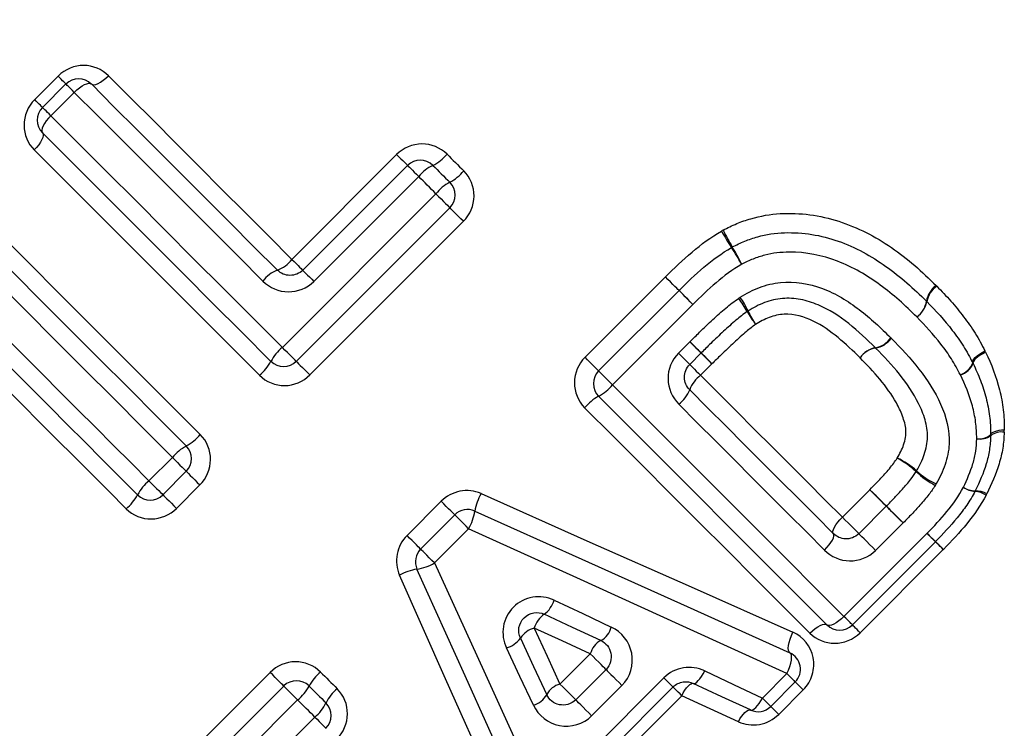
# Model space of a CAD drawing. Units: millimetres. Extents: x 132 to 258, y 70 to 284.
# Drawn here: x 185 to 196, y 200 to 208 of the extents above; entities that cross this region are included whole.
import ezdxf

# ---------------------------------------------------------------- set-up
doc = ezdxf.new("R2010")
doc.units = ezdxf.units.MM

msp = doc.modelspace()

# ---------------------------------------------------------------- linework, layer by layer
at = {"color": 7, "linetype": 'Continuous', "lineweight": 25}
for p, q in [((185.233, 207.256), (185.494, 207.517)), ((185.321, 207.168), (185.582, 207.429)), ((185.674, 207.336), (185.413, 207.075)), ((188.101, 205.475), (189.268, 206.643)), ((188.222, 205.355), (189.389, 206.522)), ((189.514, 206.397), (188.346, 205.23)), ((187.994, 204.495), (189.705, 206.206)), ((189.861, 206.051), (188.149, 204.339)), ((190.012, 205.899), (188.301, 204.188)), ((191.368, 204.384), (192.264, 205.28)), ((191.52, 204.232), (192.416, 205.128)), ((192.571, 204.973), (191.675, 204.077)), ((192.41, 204.43), (192.537, 204.557)), ((192.662, 204.432), (192.535, 204.305)), ((192.783, 204.311), (192.656, 204.184)), ((194.065, 201.404), (191.52, 203.95)), ((186.507, 203.008), (186.768, 203.269)), ((186.923, 203.114), (186.662, 202.853)), ((187.075, 202.962), (186.814, 202.701)), ((194.237, 202.603), (194.542, 202.909)), ((189.384, 202.399), (189.765, 202.78)), ((189.535, 202.248), (189.916, 202.629)), ((194.421, 202.419), (194.726, 202.725)), ((194.913, 202.538), (194.608, 202.232)), ((190.071, 202.474), (189.69, 202.093)), ((194.255, 201.497), (195.181, 202.423)), ((195.274, 202.33), (194.348, 201.404)), ((195.362, 202.241), (194.436, 201.315)), ((191.089, 200.743), (191.427, 201.081)), ((186.038, 199.053), (187.858, 200.874)), ((191.264, 200.568), (191.602, 200.906)), ((191.36, 199.925), (192.248, 200.813)), ((193.346, 200.588), (193.618, 200.86)), ((193.711, 200.767), (193.439, 200.495)), ((186.189, 198.902), (188.009, 200.722)), ((191.78, 200.728), (191.442, 200.39)), ((192.35, 200.711), (191.462, 199.823)), ((193.8, 200.679), (193.527, 200.406)), ((188.164, 200.567), (186.344, 198.747)), ((192.447, 200.613), (191.559, 199.726)), ((187.079, 199.1), (188.356, 200.376))]:
    msp.add_line(p, q, dxfattribs=at)
at = {"color": 7, "linetype": 'Continuous', "lineweight": 25, "flags": 128}
for points in [[(185.582, 207.429), (185.58, 207.43), (185.576, 207.435), (185.568, 207.443), (185.558, 207.453), (185.545, 207.466), (185.529, 207.481), (185.512, 207.498), (185.494, 207.517)], [(185.865, 207.429), (185.877, 207.422), (185.894, 207.421), (185.916, 207.425), (185.941, 207.435), (185.968, 207.451), (185.997, 207.47), (186.027, 207.494), (186.055, 207.521)], [(186.055, 207.521), (186.304, 207.272), (186.556, 207.021), (186.809, 206.767), (187.064, 206.512), (187.321, 206.255), (187.58, 205.996), (187.84, 205.736), (188.101, 205.475)], [(185.674, 207.336), (185.655, 207.356), (185.637, 207.374), (185.621, 207.39), (185.607, 207.403), (185.596, 207.414), (185.588, 207.422), (185.583, 207.427), (185.582, 207.429)], [(185.674, 207.336), (185.703, 207.363), (185.732, 207.387), (185.761, 207.407), (185.789, 207.422), (185.814, 207.432), (185.835, 207.437), (185.852, 207.436), (185.865, 207.429)], [(185.865, 207.429), (186.117, 207.176), (186.372, 206.921), (186.629, 206.664), (186.888, 206.405), (187.149, 206.145), (187.411, 205.883), (187.674, 205.619), (187.939, 205.355)], [(185.321, 207.168), (185.319, 207.169), (185.314, 207.174), (185.307, 207.181), (185.297, 207.192), (185.284, 207.205), (185.268, 207.22), (185.251, 207.237), (185.233, 207.256)], [(187.777, 205.234), (187.509, 205.502), (187.242, 205.769), (186.976, 206.035), (186.712, 206.299), (186.449, 206.561), (186.189, 206.822), (185.931, 207.08), (185.674, 207.336)], [(185.413, 207.075), (185.394, 207.095), (185.376, 207.113), (185.36, 207.129), (185.346, 207.142), (185.335, 207.153), (185.327, 207.161), (185.322, 207.166), (185.321, 207.168)], [(185.413, 207.075), (185.387, 207.047), (185.363, 207.017), (185.343, 206.988), (185.328, 206.961), (185.317, 206.936), (185.313, 206.914), (185.314, 206.897), (185.321, 206.885)], [(185.413, 207.075), (185.726, 206.762), (186.043, 206.445), (186.363, 206.126), (186.685, 205.804), (187.009, 205.479), (187.336, 205.153), (187.664, 204.824), (187.994, 204.495)], [(185.321, 206.885), (185.328, 206.873), (185.329, 206.855), (185.324, 206.834), (185.314, 206.809), (185.299, 206.781), (185.279, 206.752), (185.255, 206.723), (185.229, 206.694)], [(187.866, 204.339), (187.541, 204.664), (187.217, 204.988), (186.895, 205.31), (186.575, 205.631), (186.257, 205.948), (185.942, 206.264), (185.63, 206.576), (185.321, 206.885)], [(187.739, 204.184), (187.418, 204.505), (187.099, 204.824), (186.781, 205.142), (186.465, 205.458), (186.152, 205.771), (185.841, 206.082), (185.533, 206.39), (185.229, 206.694)], [(189.268, 206.643), (189.293, 206.619), (189.316, 206.596), (189.337, 206.575), (189.355, 206.557), (189.369, 206.542), (189.38, 206.531), (189.387, 206.525), (189.389, 206.522)], [(189.83, 206.647), (189.853, 206.624), (189.877, 206.6), (189.9, 206.577), (189.923, 206.554), (189.946, 206.531), (189.97, 206.507), (189.993, 206.484), (190.016, 206.461)], [(189.389, 206.522), (189.392, 206.52), (189.398, 206.513), (189.41, 206.502), (189.425, 206.487), (189.444, 206.468), (189.465, 206.446), (189.489, 206.423), (189.514, 206.397)], [(189.672, 206.522), (189.696, 206.499), (189.719, 206.475), (189.743, 206.452), (189.766, 206.428), (189.79, 206.404), (189.813, 206.381), (189.837, 206.357), (189.861, 206.334)], [(189.705, 206.206), (189.681, 206.23), (189.657, 206.254), (189.633, 206.278), (189.61, 206.302), (189.586, 206.326), (189.562, 206.35), (189.538, 206.374), (189.514, 206.397)], [(189.705, 206.206), (189.735, 206.177), (189.763, 206.148), (189.79, 206.121), (189.814, 206.097), (189.834, 206.078), (189.848, 206.063), (189.858, 206.054), (189.861, 206.051)], [(184.569, 206.034), (184.873, 205.73), (185.181, 205.422), (185.492, 205.111), (185.805, 204.798), (186.121, 204.482), (186.439, 204.164), (186.758, 203.845), (187.079, 203.524)], [(190.012, 205.899), (189.983, 205.928), (189.955, 205.956), (189.929, 205.983), (189.906, 206.006), (189.887, 206.025), (189.872, 206.039), (189.864, 206.048), (189.861, 206.051)], [(184.378, 205.942), (184.687, 205.633), (184.999, 205.321), (185.314, 205.006), (185.632, 204.688), (185.952, 204.368), (186.274, 204.046), (186.598, 203.722), (186.923, 203.397)], [(186.768, 203.269), (186.438, 203.599), (186.11, 203.927), (185.784, 204.253), (185.459, 204.578), (185.137, 204.9), (184.817, 205.22), (184.501, 205.536), (184.188, 205.849)], [(188.101, 205.475), (188.125, 205.451), (188.148, 205.428), (188.169, 205.407), (188.187, 205.389), (188.202, 205.374), (188.213, 205.364), (188.219, 205.357), (188.222, 205.355)], [(188.222, 205.355), (188.224, 205.352), (188.231, 205.345), (188.242, 205.334), (188.257, 205.319), (188.276, 205.3), (188.298, 205.279), (188.321, 205.255), (188.346, 205.23)], [(192.416, 205.128), (192.413, 205.131), (192.404, 205.14), (192.39, 205.154), (192.371, 205.173), (192.348, 205.196), (192.321, 205.223), (192.293, 205.251), (192.264, 205.28)], [(192.416, 205.128), (192.413, 205.131), (192.404, 205.14), (192.39, 205.154), (192.371, 205.173), (192.347, 205.196), (192.321, 205.223), (192.293, 205.251), (192.264, 205.28)], [(192.571, 204.973), (192.541, 205.003), (192.513, 205.032), (192.486, 205.058), (192.462, 205.082), (192.442, 205.102), (192.428, 205.116), (192.419, 205.125), (192.416, 205.128)], [(192.571, 204.973), (192.541, 205.003), (192.512, 205.031), (192.486, 205.058), (192.462, 205.082), (192.442, 205.102), (192.428, 205.116), (192.419, 205.125), (192.416, 205.128)], [(184.929, 204.586), (185.123, 204.392), (185.319, 204.196), (185.515, 204), (185.712, 203.802), (185.91, 203.605), (186.109, 203.406), (186.308, 203.207), (186.507, 203.008)], [(188.149, 204.339), (188.146, 204.342), (188.137, 204.351), (188.122, 204.366), (188.103, 204.386), (188.079, 204.41), (188.052, 204.436), (188.023, 204.465), (187.994, 204.495)], [(192.537, 204.557), (192.562, 204.532), (192.586, 204.508), (192.608, 204.487), (192.626, 204.468), (192.642, 204.453), (192.653, 204.441), (192.66, 204.435), (192.662, 204.432)], [(186.379, 202.853), (186.183, 203.049), (185.987, 203.246), (185.791, 203.441), (185.596, 203.636), (185.401, 203.831), (185.207, 204.025), (185.015, 204.217), (184.822, 204.41)], [(191.52, 204.232), (191.517, 204.235), (191.508, 204.244), (191.494, 204.258), (191.475, 204.277), (191.452, 204.3), (191.425, 204.327), (191.397, 204.355), (191.368, 204.384)], [(192.535, 204.305), (192.533, 204.307), (192.526, 204.314), (192.514, 204.325), (192.499, 204.341), (192.48, 204.36), (192.459, 204.381), (192.435, 204.405), (192.41, 204.43)], [(192.783, 204.311), (192.759, 204.336), (192.736, 204.359), (192.715, 204.38), (192.697, 204.398), (192.682, 204.412), (192.671, 204.423), (192.664, 204.43), (192.662, 204.432)], [(195.69, 204.322), (195.689, 204.333), (195.693, 204.346), (195.703, 204.362), (195.719, 204.38), (195.741, 204.399), (195.766, 204.418), (195.795, 204.438), (195.826, 204.456)], [(195.834, 204.442), (195.802, 204.424), (195.773, 204.406), (195.747, 204.388), (195.725, 204.37), (195.709, 204.354), (195.698, 204.338), (195.693, 204.325), (195.694, 204.315)], [(188.149, 204.339), (188.152, 204.336), (188.161, 204.328), (188.175, 204.313), (188.194, 204.294), (188.217, 204.271), (188.244, 204.245), (188.272, 204.217), (188.301, 204.188)], [(192.535, 204.305), (192.537, 204.303), (192.544, 204.296), (192.555, 204.285), (192.569, 204.27), (192.587, 204.252), (192.608, 204.231), (192.632, 204.208), (192.656, 204.184)], [(186.252, 202.697), (186.058, 202.891), (185.865, 203.085), (185.672, 203.278), (185.479, 203.47), (185.287, 203.662), (185.096, 203.853), (184.906, 204.043), (184.717, 204.232)], [(191.675, 204.077), (191.645, 204.107), (191.616, 204.135), (191.59, 204.162), (191.566, 204.186), (191.546, 204.206), (191.532, 204.22), (191.523, 204.229), (191.52, 204.232)], [(192.656, 204.184), (192.856, 203.983), (193.056, 203.783), (193.255, 203.584), (193.454, 203.386), (193.651, 203.189), (193.847, 202.993), (194.042, 202.797), (194.237, 202.603)], [(191.675, 204.077), (192.004, 203.748), (192.332, 203.42), (192.659, 203.093), (192.983, 202.769), (193.305, 202.447), (193.625, 202.127), (193.942, 201.81), (194.255, 201.497)], [(192.535, 204.022), (192.738, 203.819), (192.941, 203.616), (193.142, 203.414), (193.343, 203.213), (193.544, 203.013), (193.743, 202.814), (193.941, 202.616), (194.138, 202.419)], [(194.038, 202.236), (193.839, 202.436), (193.638, 202.636), (193.436, 202.838), (193.233, 203.041), (193.029, 203.245), (192.825, 203.449), (192.619, 203.655), (192.414, 203.861)], [(193.875, 201.312), (193.57, 201.616), (193.262, 201.924), (192.951, 202.235), (192.638, 202.548), (192.322, 202.864), (192.005, 203.182), (191.685, 203.501), (191.364, 203.822)], [(196.042, 203.574), (196.011, 203.571), (195.981, 203.567), (195.955, 203.562), (195.933, 203.555), (195.915, 203.548), (195.901, 203.54), (195.893, 203.532), (195.89, 203.524)], [(186.768, 203.269), (186.797, 203.24), (186.826, 203.211), (186.853, 203.184), (186.877, 203.16), (186.897, 203.141), (186.911, 203.126), (186.92, 203.117), (186.923, 203.114)], [(186.923, 203.114), (186.926, 203.111), (186.935, 203.102), (186.949, 203.088), (186.968, 203.069), (186.992, 203.045), (187.018, 203.019), (187.046, 202.991), (187.075, 202.962)], [(186.507, 203.008), (186.536, 202.979), (186.565, 202.95), (186.592, 202.923), (186.616, 202.899), (186.635, 202.879), (186.65, 202.865), (186.659, 202.856), (186.662, 202.853)], [(186.662, 202.853), (186.665, 202.85), (186.674, 202.841), (186.688, 202.827), (186.707, 202.807), (186.731, 202.784), (186.757, 202.758), (186.785, 202.73), (186.814, 202.701)], [(190.209, 202.865), (191.389, 202.341), (192.55, 201.826), (193.686, 201.321)], [(194.726, 202.725), (194.722, 202.729), (194.711, 202.74), (194.693, 202.758), (194.668, 202.783), (194.64, 202.811), (194.608, 202.843), (194.575, 202.876), (194.542, 202.909)], [(189.916, 202.629), (189.913, 202.632), (189.904, 202.641), (189.89, 202.655), (189.871, 202.674), (189.848, 202.697), (189.822, 202.723), (189.794, 202.751), (189.765, 202.78)], [(190.071, 202.474), (190.042, 202.503), (190.013, 202.532), (189.986, 202.559), (189.963, 202.583), (189.943, 202.602), (189.928, 202.617), (189.919, 202.626), (189.916, 202.629)], [(190.14, 202.67), (191.331, 202.134), (192.505, 201.607), (193.652, 201.091)], [(194.913, 202.538), (194.881, 202.57), (194.847, 202.604), (194.815, 202.636), (194.785, 202.666), (194.761, 202.69), (194.742, 202.709), (194.73, 202.721), (194.726, 202.725)], [(194.138, 202.419), (194.132, 202.43), (194.132, 202.446), (194.138, 202.467), (194.149, 202.491), (194.165, 202.517), (194.186, 202.546), (194.21, 202.575), (194.237, 202.603)], [(194.421, 202.419), (194.417, 202.423), (194.405, 202.435), (194.387, 202.453), (194.363, 202.477), (194.334, 202.506), (194.302, 202.538), (194.269, 202.571), (194.237, 202.603)], [(189.535, 202.248), (189.532, 202.251), (189.524, 202.26), (189.509, 202.274), (189.49, 202.293), (189.467, 202.316), (189.441, 202.342), (189.413, 202.37), (189.384, 202.399)], [(193.618, 200.86), (192.46, 201.387), (191.275, 201.927), (190.071, 202.474)], [(194.038, 202.236), (194.065, 202.264), (194.089, 202.293), (194.11, 202.322), (194.126, 202.348), (194.137, 202.372), (194.143, 202.392), (194.143, 202.408), (194.138, 202.419)], [(194.608, 202.232), (194.575, 202.265), (194.541, 202.298), (194.509, 202.331), (194.48, 202.36), (194.455, 202.385), (194.436, 202.404), (194.424, 202.415), (194.421, 202.419)], [(195.274, 202.33), (195.272, 202.332), (195.267, 202.336), (195.259, 202.344), (195.248, 202.355), (195.235, 202.369), (195.219, 202.385), (195.201, 202.403), (195.181, 202.423)], [(195.362, 202.241), (195.344, 202.26), (195.326, 202.277), (195.311, 202.293), (195.298, 202.306), (195.288, 202.316), (195.28, 202.324), (195.275, 202.328), (195.274, 202.33)], [(189.69, 202.093), (189.661, 202.122), (189.632, 202.151), (189.605, 202.178), (189.582, 202.202), (189.562, 202.221), (189.547, 202.236), (189.538, 202.245), (189.535, 202.248)], [(189.69, 202.093), (190.239, 200.891), (190.78, 199.707), (191.308, 198.55)], [(191.078, 198.517), (190.561, 199.662), (190.032, 200.834), (189.494, 202.024)], [(190.816, 198.554), (190.32, 199.666), (189.814, 200.802), (189.3, 201.955)], [(191.023, 201.678), (191.343, 201.528), (191.66, 201.379)], [(191.545, 201.229), (191.23, 201.375), (190.914, 201.522)], [(193.875, 201.312), (193.903, 201.338), (193.933, 201.362), (193.962, 201.382), (193.989, 201.397), (194.014, 201.407), (194.036, 201.412), (194.053, 201.411), (194.065, 201.404)], [(194.255, 201.497), (194.226, 201.47), (194.197, 201.447), (194.168, 201.427), (194.141, 201.411), (194.116, 201.401), (194.094, 201.396), (194.077, 201.397), (194.065, 201.404)], [(194.348, 201.404), (194.346, 201.406), (194.341, 201.41), (194.333, 201.419), (194.322, 201.43), (194.309, 201.443), (194.293, 201.459), (194.275, 201.477), (194.255, 201.497)], [(190.802, 201.367), (190.946, 201.054), (191.089, 200.743)], [(191.427, 201.081), (191.115, 201.224), (190.802, 201.367)], [(193.652, 201.091), (193.642, 201.101), (193.636, 201.118), (193.634, 201.142), (193.636, 201.172), (193.643, 201.207), (193.654, 201.244), (193.669, 201.283), (193.686, 201.321)], [(194.436, 201.315), (194.418, 201.334), (194.4, 201.351), (194.385, 201.367), (194.372, 201.38), (194.362, 201.39), (194.354, 201.398), (194.35, 201.402), (194.348, 201.404)], [(190.648, 201.256), (190.795, 200.94), (190.941, 200.625)], [(190.792, 200.509), (190.642, 200.827), (190.492, 201.146)], [(193.618, 200.86), (193.636, 200.899), (193.651, 200.938), (193.661, 200.975), (193.668, 201.01), (193.671, 201.04), (193.669, 201.064), (193.663, 201.082), (193.652, 201.091)], [(191.602, 200.906), (191.598, 200.91), (191.588, 200.92), (191.571, 200.937), (191.548, 200.96), (191.521, 200.987), (191.49, 201.017), (191.459, 201.049), (191.427, 201.081)], [(188.009, 200.722), (188.006, 200.725), (187.998, 200.734), (187.983, 200.748), (187.964, 200.767), (187.941, 200.79), (187.915, 200.816), (187.887, 200.845), (187.858, 200.874)], [(188.42, 200.877), (188.443, 200.854), (188.466, 200.831), (188.49, 200.808), (188.513, 200.784), (188.536, 200.761), (188.559, 200.738), (188.583, 200.715), (188.606, 200.691)], [(191.602, 200.906), (191.606, 200.902), (191.616, 200.891), (191.634, 200.874), (191.657, 200.851), (191.685, 200.823), (191.716, 200.792), (191.748, 200.76), (191.78, 200.728)], [(192.575, 200.751), (192.586, 200.75), (192.599, 200.754), (192.614, 200.765), (192.631, 200.782), (192.649, 200.803), (192.667, 200.829), (192.685, 200.858), (192.702, 200.89)], [(192.702, 200.89), (193.025, 200.738), (193.346, 200.588)], [(192.35, 200.711), (192.348, 200.713), (192.342, 200.718), (192.333, 200.727), (192.321, 200.739), (192.306, 200.754), (192.289, 200.772), (192.269, 200.792), (192.248, 200.813)], [(192.447, 200.613), (192.464, 200.645), (192.482, 200.674), (192.5, 200.7), (192.518, 200.721), (192.535, 200.737), (192.551, 200.748), (192.564, 200.752), (192.575, 200.751)], [(193.618, 200.86), (193.638, 200.841), (193.656, 200.823), (193.672, 200.807), (193.686, 200.793), (193.697, 200.782), (193.705, 200.774), (193.71, 200.769), (193.711, 200.767)], [(193.711, 200.767), (193.713, 200.766), (193.718, 200.761), (193.725, 200.754), (193.736, 200.743), (193.749, 200.73), (193.764, 200.715), (193.781, 200.698), (193.8, 200.679)], [(188.164, 200.567), (188.135, 200.597), (188.106, 200.625), (188.079, 200.652), (188.056, 200.676), (188.036, 200.695), (188.022, 200.71), (188.012, 200.719), (188.009, 200.722)], [(188.292, 200.722), (188.316, 200.699), (188.339, 200.675), (188.363, 200.651), (188.387, 200.628), (188.41, 200.604), (188.434, 200.581), (188.457, 200.557), (188.481, 200.534)], [(191.089, 200.743), (191.121, 200.712), (191.153, 200.68), (191.183, 200.65), (191.21, 200.622), (191.233, 200.6), (191.25, 200.583), (191.261, 200.572), (191.264, 200.568)], [(192.447, 200.613), (192.427, 200.634), (192.408, 200.653), (192.391, 200.67), (192.376, 200.684), (192.365, 200.696), (192.356, 200.704), (192.351, 200.709), (192.35, 200.711)], [(193.213, 200.455), (192.895, 200.602), (192.575, 200.751)], [(188.356, 200.376), (188.332, 200.4), (188.308, 200.424), (188.284, 200.448), (188.26, 200.472), (188.236, 200.495), (188.212, 200.519), (188.188, 200.543), (188.164, 200.567)], [(191.442, 200.39), (191.41, 200.422), (191.378, 200.454), (191.347, 200.485), (191.32, 200.513), (191.296, 200.536), (191.279, 200.554), (191.268, 200.565), (191.264, 200.568)], [(193.078, 200.324), (192.764, 200.468), (192.447, 200.613)], [(193.213, 200.455), (193.225, 200.453), (193.239, 200.457), (193.255, 200.467), (193.273, 200.482), (193.292, 200.503), (193.31, 200.528), (193.328, 200.556), (193.346, 200.588)], [(193.346, 200.588), (193.365, 200.568), (193.383, 200.55), (193.399, 200.534), (193.413, 200.52), (193.424, 200.509), (193.432, 200.501), (193.437, 200.496), (193.439, 200.495)], [(193.078, 200.324), (193.095, 200.355), (193.114, 200.383), (193.133, 200.408), (193.151, 200.428), (193.169, 200.443), (193.186, 200.453), (193.2, 200.457), (193.213, 200.455)], [(193.439, 200.495), (193.44, 200.493), (193.445, 200.488), (193.452, 200.481), (193.463, 200.47), (193.476, 200.457), (193.491, 200.442), (193.508, 200.425), (193.527, 200.406)], [(188.356, 200.376), (188.381, 200.351), (188.405, 200.327), (188.426, 200.305), (188.445, 200.287), (188.46, 200.271), (188.472, 200.26), (188.478, 200.253), (188.481, 200.251)]]:
    msp.add_lwpolyline(points, dxfattribs=at)
at = {"color": 7, "linetype": 'Continuous', "lineweight": 25}
for centre, radius, start, end in [((185.723, 207.287), 0.2, 45, 135), ((185.462, 207.026), 0.2, 135, 225), ((189.531, 206.381), 0.2, 45, 135), ((189.485, 206.922), 0.441, 295.0384, 321.4123), ((189.863, 206.118), 0.447, 115.2986, 141.3346), ((189.618, 206.789), 0.516, 298.0329, 320.5065), ((190.108, 205.874), 0.522, 118.2554, 140.4396), ((189.719, 206.192), 0.2, 315, 45), ((195.011, 206.807), 2.331, 205.5614, 210.8363), ((195.375, 207.173), 2.844, 209.069, 213.3936), ((193.101, 205.434), 0.2, 116.9419, 120.2021), ((191.192, 204.368), 2.192, 28.6749, 34.4172), ((191.482, 204.655), 1.803, 25.0898, 32.0614), ((187.809, 205.698), 0.367, 290.6622, 322.6702), ((188.072, 205.008), 0.371, 110.9748, 142.5833), ((195.434, 204.97), 0.262, 125.2353, 171.4746), ((195.434, 204.96), 0.259, 123.728, 170.1434), ((191.48, 203.893), 1.97, 30.5306, 35.6793), ((191.81, 204.218), 1.536, 26.3562, 32.9731), ((194.914, 205.049), 0.264, 305.3165, 351.0995), ((194.92, 205.052), 0.262, 303.8268, 349.6672), ((195.035, 204.865), 0.2, 44.2125, 45.7455), ((194.491, 205.636), 1.509, 209.4533, 215.9636), ((194.255, 205.398), 1.18, 204.9861, 213.3357), ((194.557, 204.75), 0.265, 280.4606, 325.8275), ((194.564, 204.75), 0.266, 279.4239, 324.8375), ((188.326, 204.092), 0.522, 129.5613, 151.7441), ((144.859, 157.349), 67.097, 44.56521, 44.71646), ((194.651, 204.232), 0.262, 100.0048, 145.924), ((194.649, 204.227), 0.263, 99.0384, 144.921), ((228.312, 239.502), 50.007, 224.5302, 224.7265), ((187.411, 204.582), 0.516, 309.4916, 331.968), ((188.008, 204.481), 0.2, 225, 315), ((195.489, 204.394), 0.213, 287.1931, 340.4151), ((195.498, 204.395), 0.212, 284.9551, 337.7756), ((195.513, 204.229), 0.2, 25.4098, 27.819), ((191.661, 204.091), 0.2, 135, 225), ((192.883, 203.888), 0.373, 127.4537, 158.8946), ((191.262, 204.42), 0.537, 298.716, 320.2971), ((191.772, 203.484), 0.53, 118.4968, 140.3642), ((192.184, 204.16), 0.377, 307.5397, 338.589), ((186.681, 203.852), 0.516, 298.0328, 320.5064), ((195.763, 203.666), 0.191, 261.8121, 311.9175), ((195.774, 203.668), 0.195, 258.5059, 306.5444), ((196.005, 203.372), 0.18, 78.4826, 129.6669), ((195.69, 203.522), 0.2, 356.9568, 0.5723), ((187.171, 202.936), 0.522, 118.256, 140.439), ((186.782, 203.255), 0.2, 315, 45), ((194.478, 202.467), 0.877, 48.0665, 64.9983), ((194.332, 202.319), 1.074, 47.4276, 61.2534), ((195.754, 203.848), 1.013, 226.7223, 241.6389), ((195.626, 203.727), 0.828, 227.2192, 245.4564), ((186.84, 202.605), 0.522, 129.5631, 151.7423), ((185.924, 203.095), 0.516, 309.491, 331.9694), ((186.521, 202.994), 0.2, 225, 315), ((190.778, 202.552), 0.65, 151.1783, 169.506), ((174.937, 182.878), 28.029, 45.0836, 45.6153), ((195.726, 203.167), 0.271, 238.8025, 268.4028), ((195.748, 203.185), 0.297, 237.041, 263.6777), ((195.539, 202.983), 0.2, 332.0654, 334.3242), ((195.699, 202.633), 0.257, 56.7068, 86.335), ((195.724, 202.661), 0.235, 58.4799, 91.268), ((190.058, 202.488), 0.2, 65.7972, 135), ((189.55, 202.766), 0.597, 330.751, 350.7808), ((213.383, 221.418), 26.409, 225.056, 225.6304), ((200.819, 208.133), 8.024, 225.3632, 226.303), ((195.133, 202.471), 0.2, 315, 315.548), ((190.625, 197.447), 6.744, 45.344, 46.4072), ((189.677, 202.107), 0.2, 135, 204.2932), ((189.398, 202.613), 0.597, 279.3007, 299.3404), ((189.613, 201.387), 0.649, 100.5686, 118.9173), ((190.735, 201.764), 0.301, 306.455, 343.3988), ((191.075, 201.288), 0.284, 124.6552, 163.775), ((190.882, 201.095), 0.284, 106.2769, 145.4093), ((191.421, 201.444), 0.249, 299.8897, 344.6447), ((194.207, 201.545), 0.2, 225, 315), ((190.406, 201.434), 0.301, 286.6535, 323.6116), ((191.657, 201.019), 0.238, 118.1026, 164.9155), ((193.57, 200.909), 0.2, 315, 65.7972), ((188.758, 200.469), 0.53, 129.6347, 151.5032), ((188.151, 200.581), 0.2, 45, 135), ((187.822, 200.98), 0.537, 309.7036, 331.2833), ((188.888, 200.339), 0.451, 128.7251, 154.5038), ((191.151, 200.514), 0.238, 105.1369, 151.9622), ((188.069, 200.732), 0.457, 308.7993, 334.2505), ((188.339, 200.392), 0.2, 315, 45), ((190.726, 200.749), 0.249, 285.4094, 330.1748), ((193.297, 200.636), 0.2, 245.0749, 315)]:
    msp.add_arc(centre, radius, start, end, dxfattribs=at)
for points, knots in [([(188.897, 218.606), (188.631, 217.983), (188.304, 217.353), (187.554, 216.142), (187.131, 215.557), (186.2, 214.424), (185.7, 213.886), (184.658, 212.859), (184.114, 212.369), (182.434, 210.952), (181.274, 210.094), (178.921, 208.472), (177.727, 207.709), (176.531, 206.977)], [0, 0, 0, 0, 0.125, 0.125, 0.25, 0.25, 0.375, 0.375, 0.5, 0.5, 0.75, 0.75, 1, 1, 1, 1]), ([(186.055, 207.521), (185.983, 207.593), (185.884, 207.635), (185.677, 207.636), (185.571, 207.594), (185.494, 207.517)], [0, 0, 0, 0, 0.5, 0.5, 1, 1, 1, 1]), ([(185.233, 207.256), (185.156, 207.179), (185.114, 207.073), (185.115, 206.865), (185.157, 206.766), (185.229, 206.694)], [0, 0, 0, 0, 0.5, 0.5, 1, 1, 1, 1]), ([(189.83, 206.647), (189.756, 206.721), (189.653, 206.762), (189.446, 206.76), (189.343, 206.717), (189.268, 206.643)], [0, 0, 0, 0, 0.5, 0.5, 1, 1, 1, 1]), ([(190.012, 205.899), (190.087, 205.974), (190.13, 206.076), (190.132, 206.284), (190.09, 206.387), (190.016, 206.461)], [0, 0, 0, 0, 0.5, 0.5, 1, 1, 1, 1]), ([(192.909, 205.802), (192.958, 205.827), (193.008, 205.852), (193.111, 205.895), (193.163, 205.912), (193.323, 205.959), (193.435, 205.979), (193.654, 205.99), (193.764, 205.987), (193.983, 205.958), (194.092, 205.933), (194.406, 205.832), (194.604, 205.73), (194.874, 205.544), (194.96, 205.477), (195.126, 205.335), (195.205, 205.259), (195.283, 205.183)], [0, 0, 0, 0, 0.0625, 0.0625, 0.125, 0.125, 0.25, 0.25, 0.375, 0.375, 0.5, 0.5, 0.75, 0.75, 0.875, 0.875, 1, 1, 1, 1]), ([(193.01, 205.613), (193.056, 205.636), (193.102, 205.659), (193.196, 205.697), (193.244, 205.712), (193.39, 205.754), (193.49, 205.769), (193.694, 205.775), (193.797, 205.769), (193.997, 205.737), (194.095, 205.712), (194.285, 205.645), (194.379, 205.603), (194.556, 205.509), (194.64, 205.455), (194.803, 205.34), (194.881, 205.278), (195.032, 205.147), (195.103, 205.078), (195.175, 205.008)], [0, 0, 0, 0, 0.0625, 0.0625, 0.125, 0.125, 0.25, 0.25, 0.375, 0.375, 0.5, 0.5, 0.625, 0.625, 0.75, 0.75, 0.875, 0.875, 1, 1, 1, 1]), ([(195.066, 204.834), (195.002, 204.897), (194.937, 204.96), (194.801, 205.079), (194.731, 205.136), (194.513, 205.296), (194.354, 205.389), (194.013, 205.52), (193.83, 205.558), (193.552, 205.555), (193.46, 205.545), (193.328, 205.509), (193.284, 205.496), (193.198, 205.462), (193.156, 205.441), (193.115, 205.42)], [0, 0, 0, 0, 0.125, 0.125, 0.25, 0.25, 0.5, 0.5, 0.75, 0.75, 0.875, 0.875, 0.9375, 0.9375, 1, 1, 1, 1]), ([(188.222, 205.355), (188.184, 205.317), (188.131, 205.296), (188.026, 205.297), (187.975, 205.318), (187.939, 205.355)], [0, 0, 0, 0, 0.5, 0.5, 1, 1, 1, 1]), ([(187.777, 205.234), (187.852, 205.159), (187.955, 205.115), (188.165, 205.113), (188.271, 205.154), (188.346, 205.23)], [0, 0, 0, 0, 0.5, 0.5, 1, 1, 1, 1]), ([(193.098, 205.054), (193.167, 205.096), (193.239, 205.135), (193.388, 205.19), (193.467, 205.209), (193.705, 205.234), (193.866, 205.206), (194.09, 205.122), (194.161, 205.088), (194.297, 205.009), (194.362, 204.963), (194.55, 204.819), (194.665, 204.712), (194.776, 204.602)], [0, 0, 0, 0, 0.125, 0.125, 0.25, 0.25, 0.5, 0.5, 0.625, 0.625, 0.75, 0.75, 1, 1, 1, 1]), ([(195.29, 205.176), (195.343, 205.122), (195.395, 205.067), (195.496, 204.955), (195.543, 204.896), (195.634, 204.776), (195.678, 204.715), (195.757, 204.589), (195.792, 204.523), (195.826, 204.456)], [0, 0, 0, 0, 0.25, 0.25, 0.5, 0.5, 0.75, 0.75, 1, 1, 1, 1]), ([(192.539, 204.559), (192.574, 204.594), (192.61, 204.629), (192.645, 204.664), (192.694, 204.712), (192.743, 204.759), (192.793, 204.805), (192.84, 204.849), (192.888, 204.892), (192.938, 204.933), (192.983, 204.972), (193.031, 205.009), (193.081, 205.042)], [0, 0, 0, 0, 0.0001498584, 0.0001498584, 0.0001498584, 0.0003537407, 0.0003537407, 0.0003537407, 0.0005474929, 0.0005474929, 0.0005474929, 0.0007274306, 0.0007274306, 0.0007274306, 0.0007274306]), ([(194.605, 204.49), (194.51, 204.584), (194.413, 204.676), (194.202, 204.842), (194.09, 204.917), (193.903, 204.994), (193.838, 205.016), (193.704, 205.04), (193.636, 205.045), (193.501, 205.033), (193.433, 205.017), (193.305, 204.97), (193.245, 204.936), (193.186, 204.9)], [0, 0, 0, 0, 0.25, 0.25, 0.5, 0.5, 0.625, 0.625, 0.75, 0.75, 0.875, 0.875, 1, 1, 1, 1]), ([(195.178, 205.005), (195.278, 204.902), (195.376, 204.797), (195.506, 204.627), (195.547, 204.569), (195.624, 204.448), (195.657, 204.385), (195.69, 204.322)], [0, 0, 0, 0, 0.5, 0.5, 0.75, 0.75, 1, 1, 1, 1]), ([(193.177, 204.894), (193.133, 204.864), (193.091, 204.832), (193.051, 204.797), (193.004, 204.757), (192.958, 204.716), (192.913, 204.675), (192.864, 204.629), (192.816, 204.584), (192.769, 204.538), (192.734, 204.503), (192.698, 204.468), (192.663, 204.433)], [0, 0, 0, 0, 0.0001593222, 0.0001593222, 0.0001593222, 0.0003437279, 0.0003437279, 0.0003437279, 0.0005420929, 0.0005420929, 0.0005420929, 0.0006909026, 0.0006909026, 0.0006909026, 0.0006909026]), ([(194.434, 204.379), (194.355, 204.456), (194.275, 204.533), (194.104, 204.673), (194.014, 204.74), (193.811, 204.834), (193.701, 204.868), (193.532, 204.861), (193.475, 204.848), (193.369, 204.809), (193.319, 204.78), (193.27, 204.75)], [0, 0, 0, 0, 0.25, 0.25, 0.5, 0.5, 0.75, 0.75, 0.875, 0.875, 1, 1, 1, 1]), ([(195.552, 204.19), (195.521, 204.249), (195.489, 204.309), (195.417, 204.422), (195.377, 204.477), (195.253, 204.637), (195.161, 204.736), (195.066, 204.834)], [0, 0, 0, 0, 0.25, 0.25, 0.5, 0.5, 1, 1, 1, 1]), ([(193.27, 204.75), (193.235, 204.726), (193.201, 204.7), (193.169, 204.673), (193.121, 204.633), (193.075, 204.591), (193.029, 204.549), (192.98, 204.503), (192.93, 204.456), (192.882, 204.408), (192.849, 204.376), (192.816, 204.344), (192.783, 204.311)], [0, 0, 0, 0, 0.000127419, 0.000127419, 0.000127419, 0.0003134441, 0.0003134441, 0.0003134441, 0.0005170793, 0.0005170793, 0.0005170793, 0.0006553435, 0.0006553435, 0.0006553435, 0.0006553435]), ([(194.782, 204.597), (194.89, 204.486), (194.996, 204.373), (195.185, 204.131), (195.269, 204.002), (195.394, 203.724), (195.437, 203.573), (195.423, 203.339), (195.407, 203.263), (195.358, 203.114), (195.322, 203.042), (195.282, 202.973)], [0, 0, 0, 0, 0.25, 0.25, 0.5, 0.5, 0.75, 0.75, 0.875, 0.875, 1, 1, 1, 1]), ([(195.064, 203.119), (195.098, 203.178), (195.129, 203.239), (195.171, 203.366), (195.184, 203.431), (195.188, 203.562), (195.176, 203.625), (195.14, 203.75), (195.116, 203.81), (195.03, 203.984), (194.955, 204.092), (194.792, 204.297), (194.701, 204.393), (194.608, 204.487)], [0, 0, 0, 0, 0.125, 0.125, 0.25, 0.25, 0.375, 0.375, 0.5, 0.5, 0.75, 0.75, 1, 1, 1, 1]), ([(191.368, 204.384), (191.294, 204.309), (191.251, 204.206), (191.249, 203.999), (191.29, 203.896), (191.364, 203.822)], [0, 0, 0, 0, 0.5, 0.5, 1, 1, 1, 1]), ([(192.41, 204.43), (192.334, 204.355), (192.292, 204.249), (192.295, 204.039), (192.339, 203.935), (192.414, 203.861)], [0, 0, 0, 0, 0.5, 0.5, 1, 1, 1, 1]), ([(194.849, 203.261), (194.877, 203.309), (194.903, 203.358), (194.937, 203.463), (194.948, 203.518), (194.942, 203.627), (194.925, 203.679), (194.888, 203.781), (194.865, 203.829), (194.787, 203.97), (194.723, 204.057), (194.585, 204.223), (194.51, 204.301), (194.434, 204.379)], [0, 0, 0, 0, 0.125, 0.125, 0.25, 0.25, 0.375, 0.375, 0.5, 0.5, 0.75, 0.75, 1, 1, 1, 1]), ([(195.834, 204.442), (195.898, 204.306), (195.952, 204.166), (196.007, 203.948), (196.021, 203.874), (196.039, 203.725), (196.042, 203.65), (196.042, 203.574)], [0, 0, 0, 0, 0.5, 0.5, 0.75, 0.75, 1, 1, 1, 1]), ([(192.535, 204.022), (192.498, 204.059), (192.477, 204.109), (192.476, 204.214), (192.497, 204.267), (192.535, 204.305)], [0, 0, 0, 0, 0.5, 0.5, 1, 1, 1, 1]), ([(195.694, 204.315), (195.723, 204.253), (195.752, 204.191), (195.8, 204.063), (195.821, 203.998), (195.856, 203.865), (195.869, 203.798), (195.886, 203.662), (195.89, 203.592), (195.89, 203.524)], [0, 0, 0, 0, 0.25, 0.25, 0.5, 0.5, 0.75, 0.75, 1, 1, 1, 1]), ([(187.739, 204.184), (187.813, 204.11), (187.916, 204.068), (188.124, 204.07), (188.226, 204.113), (188.301, 204.188)], [0, 0, 0, 0, 0.5, 0.5, 1, 1, 1, 1]), ([(195.735, 203.477), (195.734, 203.539), (195.731, 203.601), (195.714, 203.724), (195.702, 203.785), (195.653, 203.964), (195.606, 204.079), (195.552, 204.19)], [0, 0, 0, 0, 0.25, 0.25, 0.5, 0.5, 1, 1, 1, 1]), ([(187.075, 202.962), (187.149, 203.036), (187.192, 203.139), (187.194, 203.347), (187.153, 203.45), (187.079, 203.524)], [0, 0, 0, 0, 0.5, 0.5, 1, 1, 1, 1]), ([(195.89, 203.511), (195.887, 203.458), (195.884, 203.405), (195.868, 203.299), (195.855, 203.247), (195.81, 203.093), (195.766, 202.994), (195.719, 202.897)], [0, 0, 0, 0, 0.25, 0.25, 0.5, 0.5, 1, 1, 1, 1]), ([(196.041, 203.549), (196.038, 203.49), (196.034, 203.431), (196.015, 203.314), (196.001, 203.255), (195.949, 203.082), (195.9, 202.971), (195.847, 202.862)], [0, 0, 0, 0, 0.25, 0.25, 0.5, 0.5, 1, 1, 1, 1]), ([(195.586, 202.936), (195.627, 203.022), (195.666, 203.109), (195.706, 203.245), (195.717, 203.291), (195.731, 203.383), (195.733, 203.43), (195.735, 203.477)], [0, 0, 0, 0, 0.5, 0.5, 0.75, 0.75, 1, 1, 1, 1]), ([(194.542, 202.909), (194.568, 202.935), (194.594, 202.962), (194.62, 202.988), (194.65, 203.02), (194.68, 203.052), (194.709, 203.084), (194.744, 203.123), (194.778, 203.163), (194.81, 203.204), (194.823, 203.223), (194.836, 203.242), (194.849, 203.261)], [0, 0, 0, 0, 0.0001110827, 0.0001110827, 0.0001110827, 0.0002425852, 0.0002425852, 0.0002425852, 0.0003990285, 0.0003990285, 0.0003990285, 0.0004682341, 0.0004682341, 0.0004682341, 0.0004682341]), ([(194.727, 202.726), (194.757, 202.757), (194.787, 202.787), (194.817, 202.818), (194.818, 202.819), (194.819, 202.82), (194.82, 202.821), (194.849, 202.852), (194.878, 202.883), (194.907, 202.915), (194.939, 202.951), (194.969, 202.987), (194.999, 203.025), (195.02, 203.052), (195.04, 203.081), (195.059, 203.111)], [0, 0, 0, 0, 0.000128688, 0.000128688, 0.000128688, 0.0001325963, 0.0001325963, 0.0001325963, 0.0002608528, 0.0002608528, 0.0002608528, 0.0004040983, 0.0004040983, 0.0004040983, 0.0005092407, 0.0005092407, 0.0005092407, 0.0005092407]), ([(195.272, 202.957), (195.25, 202.922), (195.227, 202.888), (195.202, 202.856), (195.17, 202.815), (195.136, 202.775), (195.101, 202.736), (195.071, 202.702), (195.041, 202.669), (195.01, 202.637), (194.979, 202.604), (194.947, 202.572), (194.916, 202.54)], [0, 0, 0, 0, 0.0001231294, 0.0001231294, 0.0001231294, 0.0002793063, 0.0002793063, 0.0002793063, 0.0004140752, 0.0004140752, 0.0004140752, 0.0005491388, 0.0005491388, 0.0005491388, 0.0005491388]), ([(190.209, 202.865), (190.136, 202.898), (190.053, 202.907), (189.895, 202.876), (189.822, 202.838), (189.765, 202.78)], [0, 0, 0, 0, 0.5, 0.5, 1, 1, 1, 1]), ([(195.715, 202.89), (195.687, 202.837), (195.656, 202.787), (195.59, 202.688), (195.553, 202.642), (195.441, 202.502), (195.359, 202.416), (195.275, 202.331)], [0, 0, 0, 0, 0.25, 0.25, 0.5, 0.5, 1, 1, 1, 1]), ([(186.252, 202.697), (186.326, 202.623), (186.43, 202.582), (186.637, 202.584), (186.74, 202.627), (186.814, 202.701)], [0, 0, 0, 0, 0.5, 0.5, 1, 1, 1, 1]), ([(189.384, 202.399), (189.327, 202.342), (189.288, 202.268), (189.258, 202.111), (189.267, 202.028), (189.3, 201.955)], [0, 0, 0, 0, 0.5, 0.5, 1, 1, 1, 1]), ([(194.421, 202.419), (194.379, 202.378), (194.322, 202.359), (194.22, 202.363), (194.172, 202.384), (194.138, 202.419)], [0, 0, 0, 0, 0.5, 0.5, 1, 1, 1, 1]), ([(194.038, 202.236), (194.112, 202.162), (194.213, 202.118), (194.422, 202.114), (194.531, 202.155), (194.608, 202.232)], [0, 0, 0, 0, 0.5, 0.5, 1, 1, 1, 1]), ([(191.023, 201.678), (190.949, 201.713), (190.865, 201.724), (190.704, 201.697), (190.627, 201.658), (190.511, 201.542), (190.472, 201.465), (190.445, 201.304), (190.457, 201.22), (190.492, 201.146)], [0, 0, 0, 0, 0.25, 0.25, 0.5, 0.5, 0.75, 0.75, 1, 1, 1, 1]), ([(190.648, 201.256), (190.631, 201.292), (190.625, 201.333), (190.639, 201.413), (190.659, 201.452), (190.717, 201.511), (190.756, 201.531), (190.836, 201.544), (190.878, 201.538), (190.914, 201.522)], [0, 0, 0, 0, 0.25, 0.25, 0.5, 0.5, 0.75, 0.75, 1, 1, 1, 1]), ([(191.78, 200.728), (191.874, 200.822), (191.913, 200.962), (191.864, 201.213), (191.778, 201.324), (191.66, 201.379)], [0, 0, 0, 0, 0.5, 0.5, 1, 1, 1, 1]), ([(193.8, 200.679), (193.848, 200.726), (193.882, 200.785), (193.92, 200.911), (193.923, 200.977), (193.887, 201.162), (193.803, 201.27), (193.686, 201.321)], [0, 0, 0, 0, 0.25, 0.25, 0.5, 0.5, 1, 1, 1, 1]), ([(193.875, 201.312), (193.947, 201.24), (194.046, 201.198), (194.253, 201.197), (194.36, 201.239), (194.436, 201.315)], [0, 0, 0, 0, 0.5, 0.5, 1, 1, 1, 1]), ([(191.545, 201.229), (191.602, 201.202), (191.643, 201.15), (191.669, 201.027), (191.651, 200.955), (191.602, 200.906)], [0, 0, 0, 0, 0.5, 0.5, 1, 1, 1, 1]), ([(188.42, 200.877), (188.346, 200.951), (188.242, 200.993), (188.035, 200.991), (187.932, 200.948), (187.858, 200.874)], [0, 0, 0, 0, 0.5, 0.5, 1, 1, 1, 1]), ([(192.702, 200.89), (192.629, 200.924), (192.546, 200.937), (192.384, 200.911), (192.307, 200.872), (192.248, 200.813)], [0, 0, 0, 0, 0.5, 0.5, 1, 1, 1, 1]), ([(192.35, 200.711), (192.38, 200.742), (192.42, 200.761), (192.502, 200.773), (192.541, 200.767), (192.575, 200.751)], [0, 0, 0, 0, 0.5, 0.5, 1, 1, 1, 1]), ([(188.602, 200.13), (188.676, 200.204), (188.719, 200.307), (188.721, 200.514), (188.68, 200.617), (188.606, 200.691)], [0, 0, 0, 0, 0.5, 0.5, 1, 1, 1, 1]), ([(191.264, 200.568), (191.215, 200.519), (191.144, 200.501), (191.02, 200.527), (190.968, 200.568), (190.941, 200.625)], [0, 0, 0, 0, 0.5, 0.5, 1, 1, 1, 1]), ([(190.792, 200.509), (190.847, 200.392), (190.957, 200.306), (191.21, 200.257), (191.349, 200.296), (191.442, 200.39)], [0, 0, 0, 0, 0.5, 0.5, 1, 1, 1, 1]), ([(193.078, 200.324), (193.15, 200.291), (193.231, 200.28), (193.392, 200.308), (193.468, 200.347), (193.527, 200.406)], [0, 0, 0, 0, 0.5, 0.5, 1, 1, 1, 1])]:
    msp.add_open_spline(points, degree=3, knots=knots, dxfattribs=at)
for points in [[(192.909, 205.802), (192.902, 205.798), (192.895, 205.794), (192.889, 205.791)], [(192.264, 205.28), (192.455, 205.47), (192.656, 205.654), (192.889, 205.791)], [(192.416, 205.128), (192.594, 205.307), (192.782, 205.48), (193, 205.607)], [(193.115, 205.42), (192.911, 205.302), (192.737, 205.14), (192.571, 204.973)], [(195.29, 205.176), (195.288, 205.178), (195.285, 205.181), (195.283, 205.183)], [(192.416, 205.128), (192.416, 205.128), (192.416, 205.128), (192.416, 205.128)], [(193.098, 205.054), (193.092, 205.05), (193.086, 205.046), (193.081, 205.042)], [(192.571, 204.973), (192.571, 204.973), (192.571, 204.973), (192.571, 204.973)], [(193.177, 204.894), (193.18, 204.896), (193.183, 204.898), (193.186, 204.9)], [(194.782, 204.597), (194.78, 204.598), (194.778, 204.6), (194.776, 204.602)], [(192.539, 204.559), (192.538, 204.558), (192.537, 204.558), (192.537, 204.557)], [(194.605, 204.49), (194.606, 204.489), (194.607, 204.488), (194.608, 204.487)], [(192.662, 204.432), (192.662, 204.432), (192.663, 204.433), (192.663, 204.433)], [(195.834, 204.442), (195.831, 204.447), (195.829, 204.452), (195.826, 204.456)], [(196.041, 203.549), (196.042, 203.558), (196.042, 203.566), (196.042, 203.574)], [(195.064, 203.119), (195.062, 203.116), (195.061, 203.113), (195.059, 203.111)], [(195.272, 202.957), (195.276, 202.962), (195.279, 202.968), (195.282, 202.973)], [(195.181, 202.423), (195.334, 202.579), (195.485, 202.743), (195.586, 202.936)], [(195.84, 202.848), (195.719, 202.622), (195.545, 202.428), (195.365, 202.244)], [(195.84, 202.848), (195.842, 202.853), (195.845, 202.857), (195.847, 202.862)], [(194.727, 202.726), (194.727, 202.726), (194.727, 202.725), (194.726, 202.725)], [(194.913, 202.538), (194.914, 202.538), (194.915, 202.539), (194.916, 202.54)], [(195.362, 202.241), (195.363, 202.242), (195.364, 202.243), (195.365, 202.244)]]:
    msp.add_open_spline(points, degree=3, dxfattribs=at)

doc.saveas('drawing.dxf')
